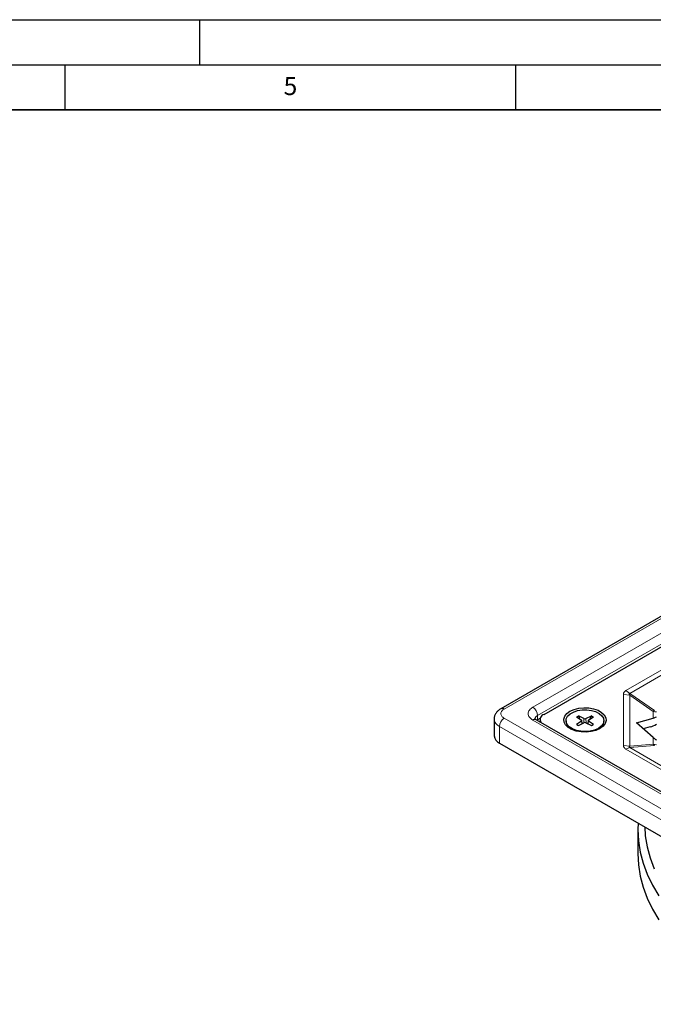
# Model space of a CAD drawing. Units: millimetres. Extents: x 0 to 420, y 0 to 297.
# Drawn here: x 210 to 280, y 188 to 297 of the extents above; entities that cross this region are included whole.
import ezdxf

# ---------------------------------------------------------------- set-up
doc = ezdxf.new("R2010")
doc.units = ezdxf.units.MM
doc.layers.add('LINIEN-DICK', color=7, linetype='Continuous', lineweight=35)
doc.layers.add('LINIEN-DÜNN', color=7, linetype='Continuous')
doc.layers.add('VORLAGE_TEXT', color=7, linetype='Continuous')
doc.styles.add('SLDTEXTSTYLE0', font='TXT', dxfattribs={"width": 0.605})

msp = doc.modelspace()

# ---------------------------------------------------------------- linework, layer by layer
at = {"color": 7, "linetype": 'Continuous', "lineweight": 25}
for p, q in [((313.5895, 249.5462), (263.385, 220.5637)), ((268.1793, 219.9346), (313.7877, 246.2637)), ((271.7738, 219.6495), (272.3359, 219.2974)), ((272.6146, 219.4583), (272.0048, 219.7828)), ((272.0463, 219.7283), (272.1342, 219.4238)), ((272.8322, 219.4583), (273.442, 219.7828)), ((273.1109, 219.2974), (273.673, 219.6495)), ((273.3126, 219.4238), (273.4004, 219.7283)), ((262.6438, 219.4039), (262.6438, 217.5667)), ((313.9859, 192.3976), (267.3169, 219.3391)), ((267.74, 219.3223), (267.74, 219.0948)), ((270.6234, 219.2346), (270.6234, 219.1181)), ((272.3359, 219.1718), (271.7738, 218.8198)), ((272.0048, 218.6864), (272.6146, 219.0109)), ((272.4142, 218.9043), (272.3781, 219.2403)), ((272.8322, 219.0109), (273.442, 218.6864)), ((273.0687, 219.2403), (273.0326, 218.9043)), ((273.673, 218.8198), (273.1109, 219.1718)), ((274.8234, 219.1181), (274.8234, 219.2346)), ((278.4324, 218.9965), (280.3062, 219.5152)), ((280.3062, 217.3518), (278.4324, 218.9965)), ((279.9608, 218.5495), (279.186, 218.3351)), ((263.2296, 216.7503), (313.4342, 187.7678)), ((278.5984, 207.1558), (278.5984, 204.5021))]:
    msp.add_line(p, q, dxfattribs=at)
at = {"color": 8, "linetype": 'Continuous', "lineweight": 18}
for p, q in [((313.9645, 249.5091), (263.7599, 220.5266)), ((266.9419, 220.7307), (313.611, 247.6722)), ((267.4722, 219.8121), (314.1413, 246.7536)), ((309.221, 241.0188), (277.2647, 222.5709)), ((277.686, 222.2535), (309.6423, 240.7015)), ((276.9921, 222.1554), (276.9921, 216.4891)), ((277.6828, 222.0549), (276.9921, 222.1554)), ((277.2647, 222.5709), (277.686, 222.2535)), ((277.6828, 216.3886), (277.6828, 222.0549)), ((277.6828, 222.0549), (280.3062, 220.2555)), ((280.4409, 220.364), (277.686, 222.2535)), ((267.4722, 219.3222), (267.4722, 219.8121)), ((271.7738, 219.6495), (272.0048, 219.7828)), ((273.442, 219.7828), (273.673, 219.6495)), ((280.3062, 219.5152), (280.3062, 220.2555)), ((263.2296, 218.5875), (313.4342, 189.605)), ((263.2296, 218.5875), (263.2296, 216.7503)), ((263.7599, 219.5061), (313.9645, 190.5236)), ((313.611, 192.3605), (266.9419, 219.302)), ((267.4722, 219.3222), (267.412, 219.2842)), ((267.7698, 219.494), (267.4722, 219.3222)), ((267.4779, 219.2461), (267.4722, 219.3222)), ((272.0048, 218.6864), (271.7738, 218.8198)), ((272.3359, 219.1718), (272.3584, 218.8746)), ((272.6146, 219.4583), (272.5823, 218.9937)), ((272.8322, 219.4583), (272.8645, 218.9937)), ((273.0884, 218.8746), (273.1109, 219.1718)), ((273.673, 218.8198), (273.442, 218.6864)), ((276.9921, 216.4891), (277.6828, 216.3886)), ((280.3062, 216.6115), (277.6828, 216.3886)), ((277.686, 216.2427), (280.4409, 216.4767)), ((280.3062, 216.6115), (280.3062, 217.3518)), ((277.686, 216.2427), (277.2647, 216.0736)), ((277.2647, 216.0736), (309.221, 197.6257)), ((309.6423, 197.7948), (277.686, 216.2427))]:
    msp.add_line(p, q, dxfattribs=at)
at = {"color": 7, "linetype": 'Continuous', "lineweight": 25, "flags": 128}
for points in [[(274.3851, 218.363), (273.9391, 218.1613), (273.4225, 218.0271), (272.8653, 217.9681), (272.2998, 217.9879), (271.7589, 218.0852), (271.2741, 218.2544), (270.8735, 218.4856), (270.5804, 218.7655), (270.4119, 219.0777), (270.3777, 219.4042), (270.4798, 219.7259), (270.7123, 220.0241), (271.0617, 220.2816), (271.5076, 220.4832), (272.0243, 220.6175), (272.5815, 220.6764), (273.147, 220.6567), (273.6879, 220.5594), (274.1727, 220.3902), (274.5733, 220.1589), (274.8664, 219.879), (275.0349, 219.5668), (275.0691, 219.2404), (274.967, 218.9187), (274.7345, 218.6204), (274.3851, 218.363)], [(274.2083, 218.3774), (273.7924, 218.1911), (273.3093, 218.0704), (272.7894, 218.0229), (272.2653, 218.0515), (271.77, 218.1544), (271.3346, 218.3252), (270.9865, 218.5532), (270.7475, 218.824), (270.6327, 219.1205), (270.6492, 219.4243), (270.7961, 219.7161), (271.0641, 219.9776), (271.4363, 220.1925), (271.8894, 220.3472), (272.3949, 220.432), (272.921, 220.4415), (273.4347, 220.3752), (273.9038, 220.2373), (274.2986, 220.0363), (274.5945, 219.785), (274.7728, 219.4991), (274.8224, 219.1965), (274.74, 218.8964), (274.5309, 218.6175), (274.2083, 218.3774)], [(278.6193, 207.866), (278.5984, 207.1542), (278.6634, 205.9027), (278.858, 204.6557), (279.1814, 203.4177), (279.6325, 202.193), (280.2097, 200.9861), (280.9108, 199.8012)], [(279.3529, 207.4425), (279.4209, 206.4587), (279.6225, 205.2262), (279.9527, 204.003), (280.4101, 202.7936)], [(278.5984, 204.5021), (278.5984, 204.5005), (278.6634, 203.249), (278.858, 202.002), (279.1814, 200.7639), (279.6325, 199.5392), (280.2097, 198.3323), (280.9108, 197.1475)]]:
    msp.add_lwpolyline(points, dxfattribs=at)
at = {"color": 8, "linetype": 'Continuous', "lineweight": 18}
for centre, radius, start, end in [((266.3208, 219.7597), 1.1526, 2.605478, 57.394522), ((263.5402, 220.2199), 0.3773, 54.383745, 114.291934), ((267.6804, 219.3533), 0.5039, 114.404108, 173.968028), ((272.4664, 218.7333), 1.08, 112.888694, 125.699426), ((272.9804, 218.7333), 1.08, 54.300574, 67.111306), ((279.6012, 221.2692), 1.2348, 304.819227, 312.850163), ((280.6501, 221.4077), 1.2024, 253.378474, 270.067484), ((263.6249, 219.4892), 0.9845, 184.77467, 246.325487), ((264.381, 218.5351), 1.1526, 122.605478, 177.394522), ((267.1616, 218.9953), 0.3772, 65.692881, 125.617577), ((280.8852, 217.0555), 0.7297, 217.483312, 232.488432), ((280.6501, 217.7636), 1.2024, 253.378474, 270.067484)]:
    msp.add_arc(centre, radius, start, end, dxfattribs=at)
at = {"color": 7, "linetype": 'Continuous', "lineweight": 25}
for centre, radius, start, end in [((268.406, 219.3245), 0.6508, 110.380067, 204.81782), ((271.6819, 219.2378), 1.0653, 186.449894, 240.342477), ((272.4505, 219.6488), 1.0483, 232.787464, 245.657191), ((272.3083, 219.2346), 0.0686, 293.73402, 66.26598), ((272.7234, 219.6832), 0.2498, 244.17089, 295.82911), ((272.7234, 218.7861), 0.2498, 64.17089, 115.82911), ((273.1385, 219.2346), 0.0686, 113.73402, 246.26598), ((272.9963, 219.6488), 1.0483, 294.342809, 307.212536), ((273.7938, 219.2187), 1.0344, 298.786678, 354.42095), ((263.6447, 217.6665), 1.0059, 185.694799, 245.625342)]:
    msp.add_arc(centre, radius, start, end, dxfattribs=at)
for centre, major_axis, start_param, end_param in [((280.6515, 220.4809), (0.8881, 0.8881), 3.88207276, 4.23469236), ((280.6515, 220.4809), (1.7761, 1.7761), 3.88207276, 4.23469236), ((280.6515, 217.9187), (-0.8881, 0.8881), 1.69587334, 2.04849294)]:
    msp.add_ellipse(centre, major_axis=major_axis, ratio=0.51768666, start_param=start_param, end_param=end_param, dxfattribs=at)
at = {"color": 8, "linetype": 'Continuous', "lineweight": 18}
for points, knots in [([(276.9921, 222.1554), (277.0032, 222.2349), (277.0195, 222.351), (277.1389, 222.4888), (277.2228, 222.5435), (277.2647, 222.5709)], [0, 0, 0, 0, 0.519275207, 0.759508445, 1, 1, 1, 1]), ([(277.686, 222.2535), (277.6763, 222.251), (277.6574, 222.2462), (277.6363, 222.2319), (277.6236, 222.2131), (277.618, 222.1795), (277.6354, 222.1245), (277.6655, 222.0803), (277.6828, 222.0549)], [0, 0, 0, 0, 0.10060736, 0.19408932, 0.28889015, 0.39313413, 0.65192156, 1, 1, 1, 1]), ([(266.9419, 219.302), (266.8029, 219.4014), (266.5883, 219.5549), (266.454, 219.8103), (266.417, 220.0163), (266.454, 220.2223), (266.5883, 220.4777), (266.8029, 220.6313), (266.9419, 220.7307)], [0, 0, 0, 0, 0.23944294, 0.36967255, 0.49999996, 0.6302296, 0.76055706, 1, 1, 1, 1]), ([(263.7599, 220.5266), (263.6606, 220.4556), (263.5074, 220.3459), (263.4114, 220.1635), (263.385, 220.0164), (263.4114, 219.8692), (263.5073, 219.6868), (263.6606, 219.5771), (263.7599, 219.5061)], [0, 0, 0, 0, 0.23944295, 0.36965298, 0.49999994, 0.63021003, 0.76055705, 1, 1, 1, 1]), ([(277.2647, 216.0736), (277.2228, 216.101), (277.1389, 216.1557), (277.0195, 216.2935), (277.0032, 216.4097), (276.9921, 216.4891)], [0, 0, 0, 0, 0.24049156, 0.48072479, 1, 1, 1, 1]), ([(277.686, 216.2427), (277.6763, 216.2468), (277.6574, 216.2548), (277.6363, 216.2701), (277.6236, 216.2868), (277.618, 216.3126), (277.6354, 216.3488), (277.6655, 216.3741), (277.6828, 216.3886)], [0, 0, 0, 0, 0.10060736, 0.19408932, 0.28889015, 0.39313413, 0.65192156, 1, 1, 1, 1])]:
    msp.add_open_spline(points, degree=3, knots=knots, dxfattribs=at)
at = {"color": 7, "linetype": 'Continuous', "lineweight": 25}
for points, knots in [([(263.3849, 220.5636), (263.2945, 220.5053), (263.1106, 220.3867), (262.8859, 220.1483), (262.7231, 219.8599), (262.6402, 219.6009), (262.6528, 219.4478), (262.6561, 219.408)], [0, 0, 0, 0, 0.2203346, 0.44806215, 0.67956027, 0.91667401, 1, 1, 1, 1]), ([(272.0048, 219.7828), (272.0103, 219.7792), (272.0213, 219.7721), (272.0352, 219.7545), (272.043, 219.7391), (272.0457, 219.7302), (272.0463, 219.7283)], [0, 0, 0, 0, 0.30682543, 0.61382463, 0.91647074, 1, 1, 1, 1]), ([(273.442, 219.7828), (273.4365, 219.7792), (273.4255, 219.7721), (273.4115, 219.7545), (273.4038, 219.7391), (273.401, 219.7302), (273.4004, 219.7283)], [0, 0, 0, 0, 0.30682543, 0.61382463, 0.91647074, 1, 1, 1, 1]), ([(267.3208, 219.3392), (267.2932, 219.3554), (267.2255, 219.395), (267.176, 219.4477), (267.1717, 219.4547), (267.1696, 219.4582)], [0, 0, 0, 0, 0.25781487, 0.6306479, 1, 1, 1, 1]), ([(271.7738, 218.8198), (271.779, 218.8223), (271.7893, 218.8275), (271.8035, 218.8262), (271.8122, 218.8203), (271.8157, 218.815), (271.8165, 218.8139)], [0, 0, 0, 0, 0.30682543, 0.61382463, 0.91647074, 1, 1, 1, 1]), ([(273.6303, 218.8139), (273.6333, 218.8176), (273.6394, 218.8249), (273.6528, 218.8276), (273.6645, 218.8247), (273.6712, 218.8208), (273.673, 218.8198)], [0, 0, 0, 0, 0.29776303, 0.59542313, 0.89596784, 1, 1, 1, 1])]:
    msp.add_open_spline(points, degree=3, knots=knots, dxfattribs=at)
at = {"layer": 'LINIEN-DICK'}
msp.add_line((410, 287), (20, 287), dxfattribs=at)
at = {"layer": 'LINIEN-DÜNN'}
for p, q in [((0, 297), (420, 297)), ((230, 292), (230, 297)), ((15, 292), (415, 292)), ((215, 292), (215, 287)), ((265, 292), (265, 287))]:
    msp.add_line(p, q, dxfattribs=at)

# ---------------------------------------------------------------- texts
at = {"layer": 'VORLAGE_TEXT', "insert": (240.0418, 290.6369), "char_height": 2, "attachment_point": 2, "style": 'SLDTEXTSTYLE0'}
msp.add_mtext('5', dxfattribs=at)

doc.saveas('drawing.dxf')
